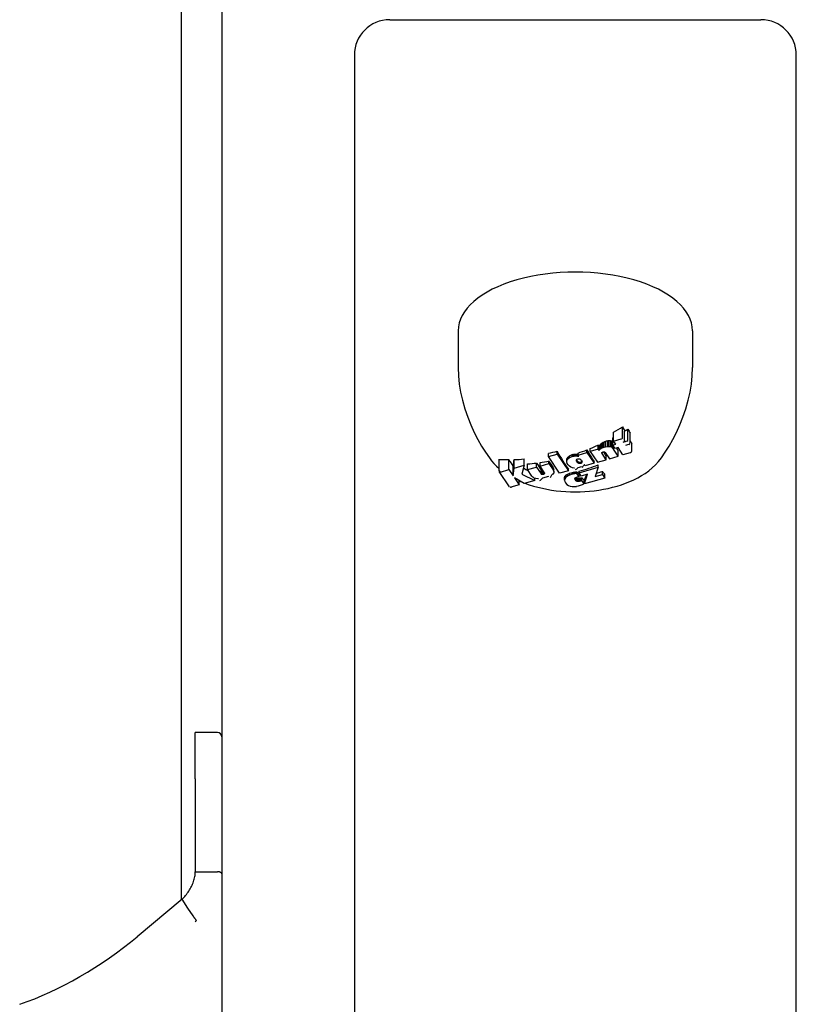
# Model space of a CAD drawing. Extents: x 4643 to 14108, y 2156 to 10337.
# Drawn here: x 7861 to 7949, y 8459 to 8570 of the extents above; entities that cross this region are included whole.
import ezdxf

# ---------------------------------------------------------------- set-up
doc = ezdxf.new("R2010")
doc.units = 0
doc.header["$LTSCALE"] = 30
doc.header["$MEASUREMENT"] = 0
doc.layers.get('0').update_dxf_attribs({"linetype": 'CONTINUOUS'})

msp = doc.modelspace()

# ---------------------------------------------------------------- linework, layer by layer
for p, q in [((7883.59, 9226.22), (7883.59, 8386.13)), ((7879.01, 8774.35), (7879.01, 8470.35)), ((7902.59, 8569.93), (7944.59, 8569.93)), ((7898.59, 8565.93), (7898.59, 8551.21)), ((7948.59, 8551.21), (7948.59, 8565.93)), ((7898.59, 8551.21), (7898.59, 8349.83)), ((7948.59, 8349.83), (7948.59, 8551.21)), ((7910.33, 8534.75), (7910.33, 8530.59)), ((7936.85, 8534.75), (7936.85, 8530.59)), ((7928.93, 8522.72), (7928.93, 8523.86)), ((7929.53, 8522.47), (7929.53, 8523.62)), ((7927.82, 8521.81), (7927.82, 8522.63)), ((7927.92, 8522.26), (7927.92, 8523.27)), ((7929.17, 8522.37), (7929.17, 8523.4)), ((7929.79, 8522.09), (7929.79, 8523.15)), ((7925.27, 8521.07), (7925.27, 8521.43)), ((7926.18, 8521.33), (7926.18, 8521.82)), ((7926.26, 8521.21), (7926.26, 8521.67)), ((7926.31, 8521.27), (7926.31, 8521.76)), ((7926.39, 8521.34), (7926.39, 8521.85)), ((7926.47, 8521.4), (7926.39, 8521.34)), ((7926.47, 8521.4), (7926.47, 8521.93)), ((7926.57, 8521.45), (7926.47, 8521.4)), ((7926.57, 8521.45), (7926.57, 8522.01)), ((7926.69, 8521.5), (7926.57, 8521.45)), ((7926.69, 8521.5), (7926.69, 8522.08)), ((7926.82, 8521.54), (7926.69, 8521.5)), ((7926.82, 8521.54), (7926.82, 8522.15)), ((7927.02, 8521.59), (7926.82, 8521.54)), ((7927.02, 8521.59), (7927.02, 8522.24)), ((7927.22, 8521.62), (7927.02, 8521.59)), ((7927.22, 8521.62), (7927.22, 8522.3)), ((7927.39, 8521.62), (7927.22, 8521.62)), ((7927.39, 8521.62), (7927.39, 8522.33)), ((7927.55, 8521.6), (7927.39, 8521.62)), ((7927.55, 8521.6), (7927.55, 8522.32)), ((7927.67, 8521.56), (7927.55, 8521.6)), ((7927.67, 8521.56), (7927.67, 8522.29)), ((7927.78, 8521.49), (7927.67, 8521.56)), ((7927.78, 8521.49), (7927.78, 8522.22)), ((7927.8, 8521.47), (7927.78, 8521.49)), ((7927.8, 8521.47), (7927.8, 8522.19)), ((7927.82, 8521.45), (7927.8, 8521.47)), ((7927.82, 8521.45), (7927.82, 8522.17)), ((7927.82, 8521.81), (7928.16, 8521.9)), ((7928.08, 8521.42), (7927.82, 8521.81)), ((7927.84, 8521.43), (7927.82, 8521.45)), ((7927.84, 8521.43), (7927.84, 8521.78)), ((7927.86, 8521.4), (7927.84, 8521.43)), ((7927.86, 8521.4), (7927.86, 8521.75)), ((7927.89, 8521.37), (7927.86, 8521.4)), ((7927.89, 8521.37), (7927.89, 8521.71)), ((7927.92, 8522.26), (7928.76, 8522.5)), ((7928.16, 8521.9), (7927.92, 8522.26)), ((7928.42, 8521.52), (7928.08, 8521.42)), ((7928.97, 8520.7), (7928.42, 8521.52)), ((7929, 8522.14), (7929.36, 8522.25)), ((7929.61, 8521.87), (7929.25, 8521.76)), ((7929.98, 8521.16), (7929.98, 8521.99)), ((7920.54, 8520.5), (7920.54, 8520.87)), ((7920.54, 8520.5), (7921.54, 8520.79)), ((7921.8, 8518.62), (7920.54, 8520.5)), ((7921.54, 8520.79), (7921.54, 8521.12)), ((7921.54, 8520.79), (7922.8, 8518.91)), ((7922.74, 8520.25), (7922.74, 8520.44)), ((7922.74, 8520.25), (7922.94, 8520.4)), ((7922.94, 8520.4), (7922.94, 8520.6)), ((7922.94, 8520.4), (7923.22, 8520.52)), ((7923.22, 8520.52), (7923.22, 8520.73)), ((7923.22, 8520.52), (7923.35, 8520.55)), ((7923.35, 8520.55), (7923.35, 8520.76)), ((7923.35, 8520.55), (7923.47, 8520.57)), ((7923.47, 8520.57), (7923.47, 8520.78)), ((7923.47, 8520.57), (7923.59, 8520.58)), ((7923.59, 8520.58), (7923.59, 8520.8)), ((7923.59, 8520.58), (7923.72, 8520.58)), ((7923.72, 8520.58), (7923.72, 8520.79)), ((7923.72, 8520.58), (7923.85, 8520.56)), ((7923.85, 8520.56), (7923.85, 8520.78)), ((7923.85, 8520.56), (7923.98, 8520.54)), ((7923.9, 8520.67), (7924.9, 8520.96)), ((7923.9, 8520.67), (7923.9, 8520.91)), ((7923.98, 8520.54), (7923.9, 8520.67)), ((7924.9, 8520.96), (7924.9, 8521.28)), ((7924.9, 8520.96), (7925.71, 8519.75)), ((7926.18, 8521.33), (7925.27, 8521.07)), ((7925.27, 8521.07), (7926.08, 8519.86)), ((7926.26, 8521.21), (7926.18, 8521.33)), ((7926.31, 8521.27), (7926.26, 8521.21)), ((7926.39, 8521.34), (7926.31, 8521.27)), ((7926.58, 8520.93), (7926.59, 8520.96)), ((7926.59, 8520.89), (7926.58, 8520.93)), ((7926.59, 8520.96), (7926.61, 8520.98)), ((7926.59, 8520.89), (7926.59, 8520.95)), ((7926.61, 8520.86), (7926.59, 8520.89)), ((7926.61, 8520.98), (7926.64, 8521.01)), ((7926.61, 8520.86), (7926.61, 8520.98)), ((7927.08, 8520.15), (7926.61, 8520.86)), ((7926.64, 8521.01), (7926.69, 8521.02)), ((7926.69, 8521.02), (7926.74, 8521.04)), ((7926.74, 8521.04), (7926.79, 8521.04)), ((7926.79, 8521.04), (7926.83, 8521.04)), ((7926.83, 8521.04), (7926.87, 8521.04)), ((7926.87, 8521.04), (7926.91, 8521.02)), ((7926.91, 8521.02), (7926.93, 8521.01)), ((7926.93, 8521.01), (7926.94, 8521)), ((7926.94, 8521), (7926.94, 8520.99)), ((7926.94, 8520.99), (7926.95, 8520.98)), ((7926.95, 8520.98), (7926.96, 8520.97)), ((7926.96, 8520.97), (7927.44, 8520.25)), ((7926.96, 8520.97), (7926.96, 8520.97)), ((7926.96, 8520.97), (7926.96, 8520.97)), ((7927.08, 8520.15), (7927.08, 8520.52)), ((7927.44, 8520.25), (7928.44, 8520.54)), ((7927.91, 8521.33), (7927.89, 8521.37)), ((7928.44, 8520.54), (7927.91, 8521.33)), ((7928.44, 8520.54), (7928.44, 8521.16)), ((7929.8, 8520.93), (7928.97, 8520.7)), ((7914.96, 8518.88), (7914.96, 8520.2)), ((7916.07, 8519.03), (7916.07, 8520.16)), ((7916.55, 8518.31), (7916.55, 8519.4)), ((7916.55, 8518.31), (7916.68, 8519.2)), ((7916.68, 8519.2), (7916.68, 8520.17)), ((7916.68, 8519.2), (7917.8, 8519.53)), ((7917.8, 8519.53), (7917.53, 8518.5)), ((7917.8, 8519.53), (7917.8, 8520.24)), ((7918.19, 8519.03), (7918.19, 8519.68)), ((7918.19, 8519.03), (7919.2, 8519.32)), ((7919.2, 8519.32), (7919.2, 8519.78)), ((7919.2, 8519.32), (7919.72, 8518.55)), ((7919.6, 8519.43), (7919.6, 8519.84)), ((7919.6, 8519.43), (7920.6, 8519.72)), ((7920.11, 8518.67), (7919.6, 8519.43)), ((7920.6, 8519.72), (7920.6, 8520.01)), ((7920.6, 8519.72), (7921.08, 8519)), ((7921.08, 8519), (7921.08, 8519.25)), ((7922.63, 8519.9), (7922.63, 8520.06)), ((7922.63, 8519.9), (7922.64, 8520.06)), ((7922.68, 8519.74), (7922.63, 8519.9)), ((7922.64, 8520.06), (7922.74, 8520.25)), ((7922.64, 8520.06), (7922.64, 8520.23)), ((7922.78, 8519.58), (7922.68, 8519.74)), ((7922.94, 8519.42), (7922.78, 8519.58)), ((7923.09, 8519.31), (7922.94, 8519.42)), ((7923.26, 8519.24), (7923.09, 8519.31)), ((7923.45, 8519.19), (7923.26, 8519.24)), ((7923.51, 8519.19), (7923.45, 8519.19)), ((7923.71, 8520.08), (7923.73, 8520.15)), ((7923.73, 8519.99), (7923.71, 8520.08)), ((7923.73, 8520.15), (7923.77, 8520.21)), ((7923.73, 8519.99), (7923.73, 8520.14)), ((7923.79, 8519.9), (7923.73, 8519.99)), ((7923.77, 8520.21), (7923.86, 8520.25)), ((7923.79, 8519.9), (7923.79, 8520.04)), ((7923.88, 8519.81), (7923.79, 8519.9)), ((7923.86, 8520.25), (7923.92, 8520.26)), ((7924.27, 8519.34), (7923.87, 8519.22)), ((7923.88, 8519.81), (7923.88, 8519.95)), ((7923.93, 8519.77), (7923.88, 8519.81)), ((7923.92, 8520.26), (7923.97, 8520.27)), ((7923.93, 8519.77), (7923.93, 8519.91)), ((7923.98, 8519.74), (7923.93, 8519.77)), ((7923.97, 8520.27), (7924.03, 8520.26)), ((7923.98, 8519.74), (7923.98, 8519.88)), ((7924.03, 8519.73), (7923.98, 8519.74)), ((7924.01, 8518.68), (7926.18, 8519.31)), ((7924.03, 8520.26), (7924.08, 8520.24)), ((7924.03, 8519.73), (7924.03, 8519.86)), ((7924.09, 8519.72), (7924.03, 8519.73)), ((7924.08, 8520.24), (7924.13, 8520.22)), ((7924.09, 8519.72), (7924.09, 8519.86)), ((7924.15, 8519.72), (7924.09, 8519.72)), ((7924.13, 8520.22), (7924.18, 8520.18)), ((7924.15, 8519.72), (7924.15, 8519.86)), ((7924.21, 8519.73), (7924.15, 8519.72)), ((7924.18, 8520.18), (7924.27, 8520.09)), ((7924.21, 8519.73), (7924.21, 8519.87)), ((7924.29, 8519.77), (7924.21, 8519.73)), ((7924.27, 8520.09), (7924.33, 8520)), ((7924.29, 8519.77), (7924.29, 8519.92)), ((7924.34, 8519.83), (7924.29, 8519.77)), ((7924.33, 8520), (7924.35, 8519.91)), ((7924.34, 8519.83), (7924.34, 8519.96)), ((7924.35, 8519.91), (7924.34, 8519.83)), ((7924.55, 8519.51), (7924.48, 8519.45)), ((7924.61, 8519.6), (7924.55, 8519.51)), ((7924.71, 8519.46), (7924.61, 8519.6)), ((7925.71, 8519.75), (7924.71, 8519.46)), ((7925.71, 8519.75), (7925.71, 8519.97)), ((7926.18, 8519.31), (7925.83, 8518.24)), ((7926.08, 8519.86), (7927.08, 8520.15)), ((7926.18, 8519.31), (7926.18, 8519.56)), ((7916.14, 8517.08), (7914.99, 8518.8)), ((7915.14, 8518.76), (7916.07, 8519.03)), ((7916.07, 8519.03), (7916.55, 8518.31)), ((7916.7, 8518.09), (7917.22, 8517.3)), ((7917.79, 8517.47), (7916.7, 8518.09)), ((7917.53, 8518.5), (7918.99, 8517.81)), ((7918.68, 8518.3), (7918.19, 8519.03)), ((7918.7, 8518.27), (7918.68, 8518.3)), ((7918.72, 8518.25), (7918.7, 8518.27)), ((7918.74, 8518.22), (7918.72, 8518.25)), ((7918.76, 8518.2), (7918.74, 8518.22)), ((7918.79, 8518.18), (7918.76, 8518.2)), ((7918.81, 8518.16), (7918.79, 8518.18)), ((7918.95, 8518.07), (7918.81, 8518.16)), ((7919.13, 8518.02), (7918.95, 8518.07)), ((7918.99, 8517.81), (7918.99, 8518.06)), ((7919.72, 8518.55), (7919.72, 8519)), ((7919.72, 8518.55), (7919.72, 8519)), ((7919.72, 8518.55), (7919.72, 8518.99)), ((7919.72, 8518.54), (7919.72, 8518.99)), ((7919.72, 8518.54), (7919.72, 8518.99)), ((7919.72, 8518.55), (7919.72, 8518.55)), ((7919.72, 8518.55), (7919.72, 8518.55)), ((7919.72, 8518.55), (7919.72, 8518.54)), ((7919.72, 8518.54), (7919.72, 8518.54)), ((7919.72, 8518.54), (7919.73, 8518.53)), ((7919.73, 8518.53), (7919.73, 8518.98)), ((7919.73, 8518.53), (7919.73, 8518.98)), ((7919.73, 8518.53), (7919.73, 8518.53)), ((7919.73, 8518.53), (7919.76, 8518.51)), ((7919.76, 8518.51), (7919.76, 8518.96)), ((7919.76, 8518.51), (7919.79, 8518.5)), ((7919.79, 8518.5), (7919.79, 8518.94)), ((7919.79, 8518.5), (7919.83, 8518.5)), ((7919.83, 8518.5), (7919.83, 8518.93)), ((7919.83, 8518.5), (7919.87, 8518.5)), ((7919.87, 8518.5), (7919.87, 8518.93)), ((7919.87, 8518.5), (7919.92, 8518.5)), ((7920.57, 8518.27), (7919.88, 8518.07)), ((7919.92, 8518.5), (7919.92, 8518.93)), ((7919.92, 8518.5), (7919.97, 8518.52)), ((7919.97, 8518.52), (7919.97, 8518.87)), ((7919.97, 8518.52), (7920.02, 8518.53)), ((7920.02, 8518.53), (7920.02, 8518.79)), ((7920.02, 8518.53), (7920.07, 8518.56)), ((7920.07, 8518.56), (7920.07, 8518.73)), ((7920.07, 8518.56), (7920.1, 8518.58)), ((7920.1, 8518.58), (7920.1, 8518.68)), ((7920.1, 8518.58), (7920.12, 8518.61)), ((7920.12, 8518.64), (7920.11, 8518.67)), ((7920.12, 8518.61), (7920.12, 8518.65)), ((7920.12, 8518.61), (7920.12, 8518.64)), ((7921.04, 8518.52), (7920.94, 8518.44)), ((7921.14, 8518.67), (7921.04, 8518.52)), ((7921.08, 8519), (7921.16, 8518.83)), ((7921.16, 8518.83), (7921.14, 8518.67)), ((7921.16, 8518.83), (7921.16, 8519.09)), ((7922.8, 8518.91), (7921.8, 8518.62)), ((7922.37, 8517.84), (7922.37, 8518.18)), ((7922.42, 8518), (7922.42, 8518.3)), ((7922.53, 8518.15), (7922.42, 8518)), ((7922.53, 8518.15), (7922.53, 8518.42)), ((7922.7, 8518.28), (7922.53, 8518.15)), ((7922.7, 8518.28), (7922.7, 8518.52)), ((7922.94, 8518.4), (7922.7, 8518.28)), ((7922.8, 8518.91), (7922.8, 8519.08)), ((7922.94, 8518.4), (7922.94, 8518.61)), ((7923.23, 8518.5), (7922.94, 8518.4)), ((7923.23, 8518.5), (7923.23, 8518.7)), ((7923.31, 8518.52), (7923.23, 8518.5)), ((7923.31, 8518.52), (7923.31, 8518.71)), ((7923.4, 8518.54), (7923.31, 8518.52)), ((7923.4, 8518.54), (7923.4, 8518.73)), ((7923.49, 8518.56), (7923.4, 8518.54)), ((7923.49, 8518.56), (7923.49, 8518.75)), ((7923.58, 8518.58), (7923.49, 8518.56)), ((7923.55, 8518.02), (7923.58, 8518.09)), ((7923.58, 8518.58), (7923.58, 8518.76)), ((7923.68, 8518.59), (7923.58, 8518.58)), ((7923.58, 8518.09), (7923.65, 8518.15)), ((7923.6, 8517.86), (7923.6, 8518.1)), ((7923.65, 8518.15), (7923.75, 8518.19)), ((7923.67, 8517.77), (7923.67, 8518.1)), ((7923.68, 8518.59), (7923.68, 8518.77)), ((7923.77, 8518.6), (7923.68, 8518.59)), ((7923.73, 8517.73), (7923.73, 8518.07)), ((7923.75, 8518.19), (7923.8, 8518.2)), ((7923.77, 8518.6), (7923.77, 8518.78)), ((7924.02, 8518.23), (7923.77, 8518.6)), ((7923.8, 8518.2), (7923.84, 8518.21)), ((7923.84, 8518.21), (7923.88, 8518.22)), ((7923.88, 8518.22), (7923.93, 8518.22)), ((7923.93, 8518.22), (7923.97, 8518.23)), ((7923.97, 8518.23), (7924.02, 8518.23)), ((7924.01, 8518.68), (7924.01, 8518.86)), ((7924.26, 8518.3), (7924.01, 8518.68)), ((7924.02, 8518.23), (7924.02, 8518.47)), ((7924.1, 8517.71), (7924.1, 8518.06)), ((7924.14, 8517.72), (7924.14, 8518.07)), ((7924.18, 8517.73), (7924.18, 8518.08)), ((7924.21, 8517.75), (7924.21, 8518.09)), ((7924.24, 8517.77), (7924.24, 8518.1)), ((7924.98, 8518.51), (7924.26, 8518.3)), ((7924.28, 8517.78), (7924.28, 8518.12)), ((7924.31, 8517.8), (7924.31, 8518.13)), ((7924.61, 8517.42), (7924.98, 8518.51)), ((7926.91, 8518.08), (7924.61, 8517.42)), ((7925.83, 8518.24), (7926.65, 8518.48)), ((7926.65, 8518.48), (7926.65, 8518.84)), ((7926.65, 8518.48), (7926.91, 8518.08)), ((7926.91, 8518.08), (7926.91, 8518.53)), ((7917.22, 8517.3), (7916.3, 8517.04)), ((7917.22, 8517.3), (7917.22, 8517.79)), ((7917.22, 8517.77), (7917.4, 8517.69)), ((7918.99, 8517.81), (7917.79, 8517.47)), ((7919.36, 8518), (7919.13, 8518.02)), ((7919.43, 8518), (7919.36, 8518)), ((7922.42, 8518), (7922.37, 8517.84)), ((7922.37, 8517.84), (7922.4, 8517.68)), ((7922.4, 8517.68), (7922.48, 8517.52)), ((7922.48, 8517.52), (7922.64, 8517.35)), ((7922.64, 8517.35), (7922.81, 8517.24)), ((7922.81, 8517.24), (7923.01, 8517.17)), ((7923.01, 8517.17), (7923.24, 8517.12)), ((7923.24, 8517.12), (7923.36, 8517.12)), ((7923.55, 8517.94), (7923.55, 8518.03)), ((7923.55, 8517.94), (7923.55, 8518.02)), ((7923.6, 8517.86), (7923.55, 8517.94)), ((7923.67, 8517.77), (7923.6, 8517.86)), ((7923.73, 8517.73), (7923.67, 8517.77)), ((7923.8, 8517.7), (7923.73, 8517.73)), ((7923.8, 8517.7), (7923.8, 8518.05)), ((7923.86, 8517.68), (7923.8, 8517.7)), ((7923.86, 8517.68), (7923.86, 8518.03)), ((7923.93, 8517.68), (7923.86, 8517.68)), ((7923.93, 8517.68), (7923.93, 8518.03)), ((7924.01, 8517.69), (7923.93, 8517.68)), ((7924.01, 8517.69), (7924.01, 8518.04)), ((7924.1, 8517.71), (7924.01, 8517.69)), ((7924.14, 8517.72), (7924.1, 8517.71)), ((7924.18, 8517.73), (7924.14, 8517.72)), ((7924.21, 8517.75), (7924.18, 8517.73)), ((7924.24, 8517.77), (7924.21, 8517.75)), ((7924.28, 8517.78), (7924.24, 8517.77)), ((7924.31, 8517.8), (7924.28, 8517.78)), ((7924.57, 8517.41), (7924.31, 8517.8)), ((7924.57, 8517.41), (7924.57, 8517.85)), ((7924.61, 8517.42), (7924.61, 8517.85)), ((7880.59, 8484.04), (7880.59, 8489.29)), ((7883.09, 8489.29), (7880.59, 8489.29)), ((7880.59, 8484.04), (7880.59, 8473.54)), ((7879.09, 8470.42), (7874.02, 8466.19)), ((7879.75, 8469.43), (7879.09, 8470.42)), ((7880.34, 8468.55), (7879.75, 8469.43)), ((7880.34, 8468.55), (7880.34, 8468.55)), ((7880.59, 8467.88), (7880.64, 8467.93))]:
    msp.add_line(p, q)
at = {"flags": 128}
for points in [[(7910.33, 8530.59), (7910.36, 8529.64), (7910.45, 8528.7), (7910.6, 8527.78), (7910.81, 8526.89)], [(7936.37, 8526.89), (7936.57, 8527.78), (7936.72, 8528.7), (7936.82, 8529.64), (7936.85, 8530.59)], [(7910.81, 8526.89), (7911.09, 8525.91), (7911.42, 8524.97), (7911.77, 8524.08), (7912.16, 8523.23), (7912.56, 8522.44), (7912.99, 8521.69), (7913.42, 8521), (7913.86, 8520.35)], [(7933.32, 8520.35), (7933.76, 8521), (7934.19, 8521.69), (7934.62, 8522.44), (7935.02, 8523.23), (7935.41, 8524.08), (7935.76, 8524.97), (7936.08, 8525.91), (7936.37, 8526.89)], [(7913.86, 8520.35), (7914.11, 8520.02), (7914.38, 8519.71), (7914.67, 8519.43), (7914.96, 8519.16)], [(7917.88, 8517.49), (7918.36, 8517.32), (7918.85, 8517.17), (7919.35, 8517.04), (7919.86, 8516.92), (7920.38, 8516.81), (7920.9, 8516.72), (7921.43, 8516.65), (7921.96, 8516.6), (7922.5, 8516.56), (7923.04, 8516.53), (7923.58, 8516.53), (7924.12, 8516.53), (7924.66, 8516.56), (7925.2, 8516.6), (7925.73, 8516.65), (7926.26, 8516.72), (7926.78, 8516.81), (7927.3, 8516.91), (7927.81, 8517.03), (7928.31, 8517.17), (7928.8, 8517.32), (7929.28, 8517.49), (7929.75, 8517.67), (7930.2, 8517.88), (7930.65, 8518.1), (7931.08, 8518.35), (7931.5, 8518.61), (7931.9, 8518.9), (7932.29, 8519.22), (7932.65, 8519.57), (7933, 8519.94), (7933.32, 8520.35)], [(7879.09, 8470.42), (7879.19, 8470.53), (7879.3, 8470.63), (7879.4, 8470.75), (7879.49, 8470.86), (7879.59, 8470.98), (7879.68, 8471.1), (7879.77, 8471.23), (7879.86, 8471.35), (7879.94, 8471.48), (7880.01, 8471.61), (7880.09, 8471.75), (7880.16, 8471.88), (7880.22, 8472.02), (7880.28, 8472.15), (7880.34, 8472.29), (7880.39, 8472.43), (7880.43, 8472.57), (7880.48, 8472.71), (7880.51, 8472.85), (7880.54, 8472.99), (7880.56, 8473.13), (7880.58, 8473.27), (7880.59, 8473.41), (7880.59, 8473.54)], [(7880.59, 8473.54), (7880.69, 8473.54), (7880.8, 8473.54), (7880.9, 8473.54), (7881.01, 8473.54), (7881.11, 8473.54), (7881.21, 8473.54), (7881.32, 8473.54), (7881.42, 8473.54), (7881.53, 8473.54), (7881.63, 8473.54), (7881.74, 8473.54), (7881.84, 8473.54), (7881.94, 8473.54), (7882.05, 8473.54), (7882.15, 8473.54), (7882.26, 8473.54), (7882.36, 8473.54), (7882.46, 8473.54), (7882.57, 8473.54), (7882.67, 8473.54), (7882.78, 8473.54), (7882.88, 8473.54), (7882.99, 8473.54), (7883.09, 8473.54)], [(7883.59, 8473.31), (7883.59, 8473.33), (7883.59, 8473.34), (7883.58, 8473.36), (7883.57, 8473.37), (7883.56, 8473.39), (7883.55, 8473.4), (7883.54, 8473.41), (7883.52, 8473.43), (7883.5, 8473.44), (7883.48, 8473.45), (7883.47, 8473.46), (7883.44, 8473.47), (7883.42, 8473.48), (7883.39, 8473.49), (7883.37, 8473.5), (7883.34, 8473.51), (7883.31, 8473.52), (7883.28, 8473.52), (7883.25, 8473.53), (7883.22, 8473.53), (7883.19, 8473.54), (7883.15, 8473.54), (7883.12, 8473.54), (7883.09, 8473.54)], [(7880.34, 8468.55), (7880.36, 8468.51), (7880.38, 8468.48), (7880.4, 8468.45), (7880.42, 8468.41), (7880.44, 8468.38), (7880.46, 8468.35), (7880.49, 8468.31), (7880.51, 8468.28), (7880.53, 8468.25), (7880.56, 8468.22), (7880.58, 8468.19), (7880.6, 8468.16), (7880.61, 8468.14), (7880.63, 8468.11), (7880.64, 8468.09), (7880.66, 8468.07), (7880.67, 8468.05), (7880.67, 8468.04), (7880.68, 8468.02), (7880.68, 8468), (7880.67, 8467.98), (7880.67, 8467.97), (7880.65, 8467.95), (7880.64, 8467.93)]]:
    msp.add_lwpolyline(points, dxfattribs=at)
for centre, radius, start, end in [((7902.59, 8565.93), 4, 90, 180), ((7944.59, 8565.93), 4, 0, 90), ((7883.09, 8488.79), 0.5, 0, 90)]:
    msp.add_arc(centre, radius, start, end)
for centre, major_axis, ratio, start_param, end_param in [((7923.59, 8534.75), (13.26, 0), 0.5, 0, 3.141593), ((7922.25, 8542.57), (16.4, 18.94), 0.75, 4.263196, 4.311831), ((7930.26, 8542.54), (4.03, -23.86), 0.276983, 5.563674, 5.595025), ((7922.62, 8542.25), (16.45, 18.99), 0.75, 4.304798, 4.322244), ((7930.65, 8542.6), (4, -23.74), 0.276295, 5.59073, 5.624503), ((7922.62, 8542.25), (16.45, 18.99), 0.75, 4.240324, 4.24502), ((7928.76, 8522.67), (0.177, 0.051), 0.941989, 4.712389, 6.283185), ((7922.62, 8542.25), (16.45, 18.99), 0.75, 4.120969, 4.163007), ((7927.04, 8541.98), (4.06, -24.6), 0.271677, 5.626767, 5.637402), ((7924.67, 8541.19), (5, 24.67), 0.32507, 3.867794, 3.873768), ((7924.13, 8541.26), (6.76, 24.26), 0.421754, 3.905087, 3.911004), ((7923.62, 8541.4), (8.65, 23.66), 0.511251, 3.949393, 3.95534), ((7923.18, 8541.6), (10.74, 22.79), 0.594179, 4.003987, 4.009974), ((7922.86, 8541.85), (12.93, 21.59), 0.664825, 4.068517, 4.074581), ((7922.65, 8542.13), (15.26, 19.98), 0.724622, 4.146591, 4.152815), ((7922.57, 8542.46), (17.99, 17.49), 0.778863, 4.253597, 4.262966), ((7922.73, 8542.94), (21.79, 12.24), 0.833769, 4.45379, 4.461877), ((7923.43, 8543.5), (24.78, 1.9), 0.865387, 4.79912, 4.806274), ((7924.87, 8543.9), (21.93, -11.3), 0.838623, 5.226111, 5.232627), ((7926.79, 8543.81), (14.69, -19.65), 0.71991, 5.515871, 5.522187), ((7928.17, 8543.19), (8.88, -22.86), 0.531194, 5.618963, 5.625788), ((7928.53, 8542.76), (6.46, -23.7), 0.414526, 5.637782, 5.639584), ((7928.57, 8542.64), (5.86, -23.87), 0.381575, 5.639999, 5.641956), ((7928.6, 8542.53), (5.37, -24), 0.3537, 5.641554, 5.641877), ((7928.6, 8542.26), (4.08, -24.29), 0.276009, 5.690658, 5.715611), ((7929, 8522.32), (0.177, 0.051), 0.941989, 4.712389, 6.283185), ((7929.36, 8522.42), (0.177, 0.051), 0.94183, 4.712389, 6.283185), ((7929.61, 8522.04), (0.177, 0.051), 0.94183, 4.712389, 6.283185), ((7930.26, 8542.51), (3.95, -23.87), 0.271923, 5.675422, 5.700037), ((7921.92, 8542.86), (16.35, 18.88), 0.75, 3.934624, 3.981174), ((7922.55, 8541.24), (4.16, -24.83), 0.275248, 5.609542, 5.76743), ((7922.41, 8541.57), (3.26, 24.96), 0.21878, 3.716187, 3.7319), ((7922.27, 8541.82), (7.51, 24), 0.459599, 3.775036, 3.789372), ((7922.41, 8542.14), (13.23, 21.36), 0.673963, 3.911902, 3.926393), ((7922.68, 8542.34), (17.86, 17.66), 0.776302, 4.081733, 4.087375), ((7922.92, 8542.43), (21.03, 13.72), 0.823321, 4.237115, 4.242368), ((7923.25, 8542.5), (23.99, 7.39), 0.855933, 4.463398, 4.468375), ((7923.66, 8542.53), (25.05, -1.53), 0.865623, 4.762659, 4.767616), ((7924.02, 8542.5), (23.37, -9.15), 0.849885, 5.021666, 5.026918), ((7924.3, 8542.44), (20.6, -14.35), 0.817793, 5.21123, 5.213378), ((7922.62, 8542.25), (16.45, 18.99), 0.75, 4.057663, 4.103673), ((7925.67, 8541.76), (4.15, -24.76), 0.275056, 5.639268, 5.740986), ((7927.15, 8542), (4.09, -24.58), 0.273491, 5.686985, 5.728341), ((7929.8, 8521.11), (0.177, 0.051), 0.940806, 4.712389, 6.283185), ((7922.08, 8542.71), (16.38, 18.91), 0.75, 3.663771, 3.717208), ((7916.57, 8540.23), (4, -23.75), 0.276157, 5.670588, 5.733677), ((7916.75, 8541.66), (0.87, 24.23), 0.061906, 3.55038, 3.624754), ((7922.08, 8542.71), (16.38, 18.91), 0.75, 3.746524, 3.799818), ((7919.78, 8539.39), (11.52, -21.71), 0.630399, 5.467968, 5.500151), ((7922.62, 8542.25), (16.45, 18.99), 0.75, 3.794021, 3.841031), ((7919.56, 8540.73), (4.12, -24.49), 0.276028, 5.690702, 5.755752), ((7922.62, 8542.25), (16.45, 18.99), 0.75, 3.859392, 3.905816), ((7921.05, 8540.99), (4.12, -24.71), 0.273865, 5.679003, 5.740073), ((7921, 8541.13), (2.74, -24.91), 0.185952, 5.764093, 5.777778), ((7922.6, 8541.43), (0.45, 25.17), 0.031061, 3.699107, 3.71171), ((7923.59, 8519.46), (-0.326, -0.377), 0.733799, 0.898044, 1.570796), ((7923.85, 8541.43), (1.47, -25.15), 0.100306, 5.714251, 5.715667), ((7924.01, 8541.48), (3.8, -24.91), 0.252617, 5.70167, 5.70914), ((7924.09, 8541.54), (5.97, -24.47), 0.379658, 5.684371, 5.692461), ((7924.11, 8541.59), (8.03, -23.88), 0.483204, 5.65887, 5.662381), ((7924.07, 8541.65), (10.94, -22.69), 0.601084, 5.5988, 5.601789), ((7923.96, 8541.7), (15.61, -19.76), 0.731771, 5.460587, 5.463174), ((7924.37, 8540.74), (16.46, 19.01), 0.75, 3.982179, 4.081997), ((7923.75, 8541.72), (22.13, -12.03), 0.835727, 5.150165, 5.15253), ((7923.55, 8541.65), (24.88, 3.96), 0.863294, 4.597248, 4.599576), ((7923.49, 8541.53), (19.4, 16.07), 0.800102, 4.155473, 4.15801), ((7923.61, 8541.4), (11.84, 22.24), 0.63119, 3.87484, 3.879318), ((7923.98, 8541.33), (4.99, 24.69), 0.324532, 3.731861, 3.736442), ((7923.99, 8519.58), (0.492, -0.126), 0.694325, 5.710539, 6.283185), ((7915.14, 8518.93), (-0.177, -0.051), 0.941798, 0, 1.570796), ((7919.33, 8518.55), (-0.652, -0.753), 0.733799, 1.134957, 1.570796), ((7919.54, 8541.11), (1.82, -24.8), 0.125878, 5.804662, 5.804889), ((7919.51, 8540.97), (2.66, -24.71), 0.182269, 5.788662, 5.788907), ((7919.55, 8540.75), (3.99, -24.51), 0.26822, 5.759239, 5.759504), ((7919.7, 8540.52), (5.55, -24.2), 0.360763, 5.71966, 5.719973), ((7919.82, 8540.4), (6.47, -23.97), 0.41126, 5.693941, 5.694334), ((7919.89, 8540.35), (6.85, -23.87), 0.4312, 5.683049, 5.683517), ((7920.27, 8540.13), (8.93, -23.19), 0.528516, 5.618021, 5.619737), ((7921.47, 8539.87), (14.62, -20.18), 0.712772, 5.406221, 5.4078), ((7922.78, 8540.02), (21.67, -12.54), 0.831912, 5.036225, 5.037839), ((7923.62, 8540.48), (25.11, 0.91), 0.865885, 4.529671, 4.531407), ((7923.82, 8540.98), (22.15, 11.98), 0.835992, 4.124571, 4.126529), ((7923.65, 8541.35), (18.12, 17.51), 0.779834, 3.90188, 3.902379), ((7920.02, 8518.75), (0.921, -0.306), 0.789051, 5.822346, 6.283185), ((7922.87, 8541.47), (1.86, 25.12), 0.126547, 3.535212, 3.548005), ((7923.52, 8541.43), (4.6, 24.77), 0.301625, 3.568434, 3.581149), ((7924.04, 8541.27), (7.71, 23.98), 0.468481, 3.632634, 3.645271), ((7924.32, 8541.05), (11.16, 22.57), 0.609058, 3.732228, 3.745369), ((7924.37, 8540.85), (14.74, 20.39), 0.712166, 3.864821, 3.878984), ((7924.31, 8540.74), (17.12, 18.43), 0.762546, 3.976072, 3.97983), ((7924.26, 8540.69), (18.45, 17.09), 0.785803, 4.041666, 4.045454), ((7924.19, 8540.65), (19.8, 15.5), 0.806422, 4.115423, 4.119247), ((7924.12, 8540.62), (20.86, 14.03), 0.820846, 4.181207, 4.185111), ((7924.05, 8540.59), (21.96, 12.24), 0.834258, 4.258025, 4.261976), ((7922.36, 8541.12), (5.77, -24.49), 0.369312, 5.834269, 5.838108), ((7922.07, 8540.89), (8.17, -23.77), 0.490466, 5.784908, 5.789069), ((7923.97, 8540.57), (22.92, 10.33), 0.844826, 4.336562, 4.34057), ((7921.93, 8540.54), (11.65, -22.21), 0.626905, 5.685856, 5.689308), ((7923.24, 8541.35), (4.16, -24.85), 0.274696, 5.80351, 5.834654), ((7925.02, 8539.88), (18.25, 17.04), 0.784663, 4.035253, 4.039225), ((7925.32, 8540.04), (15.52, 19.58), 0.732504, 3.909136, 3.910835), ((7925.45, 8540.16), (13.99, 20.72), 0.695894, 3.846584, 3.84835), ((7925.54, 8540.27), (12.65, 21.59), 0.658727, 3.796675, 3.798518), ((7925.59, 8540.35), (11.78, 22.08), 0.631845, 3.767248, 3.76914), ((7925.63, 8540.45), (10.7, 22.64), 0.59481, 3.732383, 3.734304), ((7925.64, 8540.54), (9.81, 23.05), 0.561347, 3.706057, 3.708007), ((7923.23, 8541.35), (4.2, -24.84), 0.277398, 5.870139, 5.902907), ((7925.25, 8541.27), (-2.1, -25.05), 0.143336, 0.375419, 0.440252), ((7925.2, 8540.01), (16.36, 18.89), 0.75, 4.033151, 4.065336), ((7925.74, 8541.77), (4.17, -24.75), 0.276421, 5.849267, 5.883068), ((7916.3, 8517.21), (-0.177, -0.051), 0.941798, 0.504618, 1.570796), ((7923.4, 8517.67), (1.1, -0.09), 0.501571, 4.712389, 5.047062), ((7923.18, 8518.04), (1.86, 0), 0.5, 5.006111, 5.553368), ((7922.21, 8540.06), (17.53, -17.85), 0.77177, 5.449658, 5.45262), ((7923.21, 8539.67), (24.38, -5.3), 0.860965, 4.923452, 4.926336), ((7924.32, 8539.67), (22.99, 9.68), 0.847457, 4.353829, 4.357131), ((7865.32, 8470.48), (-16.64, -11.09), 0.433013, 1.02134, 1.81634)]:
    msp.add_ellipse(centre, major_axis=major_axis, ratio=ratio, start_param=start_param, end_param=end_param)

doc.saveas('drawing.dxf')
